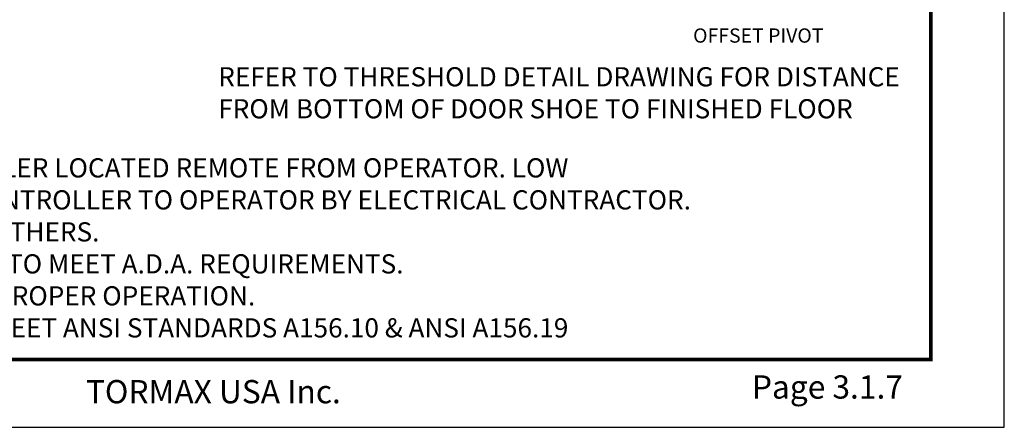
# Model space of a CAD drawing. Extents: x 4 to 259, y 0 to 330.
# Drawn here: x 101 to 259, y 0 to 66 of the extents above; entities that cross this region are included whole.
import ezdxf
from ezdxf.enums import TextEntityAlignment as Align

# ---------------------------------------------------------------- set-up
doc = ezdxf.new("R2010")
doc.units = 0
doc.header["$LTSCALE"] = 5
doc.header["$MEASUREMENT"] = 0
doc.linetypes.add('HIDDEN', pattern=[0.375, 0.25, -0.125])
doc.layers.get('DEFPOINTS').update_dxf_attribs({"linetype": 'CONTINUOUS'})
for name, color, linetype in [('DIM', 1, 'CONTINUOUS'), ('HIDDEN', 7, 'HIDDEN'), ('TBTEXT', 7, 'CONTINUOUS'), ('TEXT', 5, 'CONTINUOUS')]:
    doc.layers.add(name, color=color, linetype=linetype)
doc.styles.add('A', font='AU101S01.shx')
doc.styles.add('AU101S01', font='AU101S01.shx', dxfattribs={"width": 0.85})
doc.styles.add('ROMAND', font='romand')
doc.styles.get("Standard").update_dxf_attribs({"font": 'SIMPLEX'})

# ---------------------------------------------------------------- blocks, each defined once
blk = doc.blocks.new('BORD')
at = {"layer": 'DIM', "const_width": 0.02}
blk.add_lwpolyline([(-1.655, 0.8322), (6.055, 0.8322), (6.055, -9.4398), (-1.655, -9.4398), (-1.655, 0.8322)], dxfattribs=at)
blk = doc.blocks.new('PAGE 3.1.1')
at = {"layer": 'DEFPOINTS', "color": 10}
for p, q in [((8.645, 0), (8.645, 11)), ((0.145, 0), (8.645, 0))]:
    blk.add_line(p, q, dxfattribs=at)
at = {"layer": 'DIM'}
blk.add_blockref('BORD', (2.195, 9.8038), dxfattribs=at)
at = {"layer": 'DIM', "insert": (4.395, 0.1914), "char_height": 0.125, "width": 4.833, "attachment_point": 5}
blk.add_mtext('{\\fArial|b1|i0|c0|p34;TORMAX USA Inc.}', dxfattribs=at)
at = {"layer": 'TBTEXT', "linetype": 'Continuous', "style": 'ROMAND'}
blk.add_text('Page 3.1.7', height=0.125, dxfattribs=at).set_placement((7.6944, 0.2003), align=Align.MIDDLE)

msp = doc.modelspace()

# ---------------------------------------------------------------- block references
at = {"layer": 'HIDDEN', "xscale": 30, "yscale": 30, "zscale": 30}
msp.add_blockref('PAGE 3.1.1', (0, 0), dxfattribs=at)

# ---------------------------------------------------------------- texts
at = {"layer": 'TEXT', "color": 5, "style": 'A'}
msp.add_text('OFFSET PIVOT', height=2.3, dxfattribs=at).set_placement((219.69, 61.98), align=Align.CENTER)
at = {"layer": 'TEXT', "color": 5, "char_height": 3.0938, "attachment_point": 1, "style": 'AU101S01'}
for s, insert, width in [('NOTES:\\P1. DETAILS NOT TO SCALE.\\P2. ELECTRICAL  REQUIREMENTS:\\P  120VAC, 15AMP MIN. TO EACH CONTROLLER LOCATED REMOTE FROM OPERATOR. LOW \\P  VOLTAGE CONDUIT RUN FROM EACH CONTROLLER TO OPERATOR BY ELECTRICAL CONTRACTOR.\\P3. DOORS, FRAMES AND HARDWARE BY OTHERS.\\P4. 32" CLEAR DOOR OPENING REQUIRED TO MEET A.D.A. REQUIREMENTS.\\P5. DOORS MUST BE NON-LATCHED FOR PROPER OPERATION.\\P6. OPERATOR CAN BE CONFIGURED TO MEET ANSI STANDARDS A156.10 & ANSI A156.19', (18.97, 58.82), 218.9914), ('REFER TO THRESHOLD DETAIL DRAWING FOR DISTANCE FROM BOTTOM OF DOOR SHOE TO FINISHED FLOOR', (132.64, 58.03), 111.8317)]:
    msp.add_mtext(s, dxfattribs=dict(at, insert=insert, width=width))

doc.saveas('drawing.dxf')
